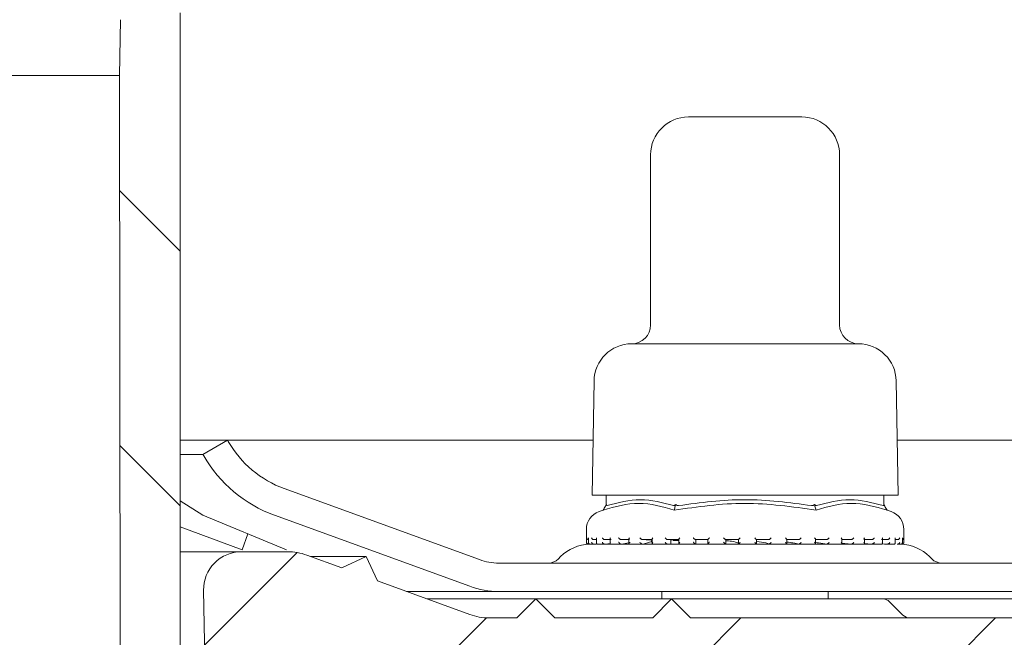
# Model space of a CAD drawing. Units: millimetres. Extents: x 232 to 733, y 52 to 554.
# Drawn here: x 526 to 578, y 361 to 394 of the extents above; entities that cross this region are included whole.
import ezdxf

# ---------------------------------------------------------------- set-up
doc = ezdxf.new("R2010")
doc.units = ezdxf.units.MM
doc.header["$LTSCALE"] = 3
doc.linetypes.add('SLD-Durchgehend', pattern=[0])
doc.layers.add('MAßLINIE_MAßZEICHNUNGEN', color=7, linetype='SLD-Durchgehend')
doc.styles.add('SLDTEXTSTYLE0', font='Opinion Pro')
doc.dimstyles.new('SLDDIMSTYLE2', dxfattribs={"dimtxt": 15.875, "dimasz": 10.5, "dimexe": 0, "dimexo": 0.0625, "dimgap": 3.96875, "dimtad": 0, "dimdec": 0, "dimrnd": 1e-09, "dimzin": 12, "dimdsep": 46, "dimtxsty": 'SLDTEXTSTYLE0', "dimsah": 1, "dimcen": 0.09, "dimadec": 0, "dimazin": 3, "dimtfac": 1, "dimtdec": 0, "dimtmove": 0, "dimatfit": 0, "dimfxl": 0, "dimfrac": 2, "dimtolj": 1, "dimtzin": 12, "dimarcsym": 0})

# ---------------------------------------------------------------- blocks, each defined once
blk = doc.blocks.new('_D_3')
at = {"layer": 'MAßLINIE_MAßZEICHNUNGEN', "color": 7}
for p, q in [((682.752, 446.207), (682.752, 464.207)), ((548.344, 446.207), (685.752, 446.207)), ((682.752, 436.807), (682.752, 412.792))]:
    blk.add_line(p, q, dxfattribs=at)
for points in [[(682.752, 446.207), (687.252, 456.707), (678.252, 456.707)], [(682.752, 436.807), (678.252, 426.307), (687.252, 426.307)]]:
    blk.add_solid(points, dxfattribs=at)
at = {"layer": 'MAßLINIE_MAßZEICHNUNGEN', "color": 7, "char_height": 15.875, "attachment_point": 1, "rotation": 90, "style": 'SLDTEXTSTYLE0'}
for s, insert in [('max. 17', (685.515, 347.205)), ('min. 10', (661.585, 347.205))]:
    blk.add_mtext(s, dxfattribs=dict(at, insert=insert))

msp = doc.modelspace()

# ---------------------------------------------------------------- hatches: boundary and pattern name
at = {"linetype": 'SLD-Durchgehend', "lineweight": 18}
h = msp.add_hatch(dxfattribs=at)
h.set_pattern_fill('ANSI31', scale=3, angle=90, style=0)
edge = h.paths.add_edge_path(flags=0)
edge.add_arc((574.295, 428.807), 0.3, 10, 90)
edge.add_line((574.295, 429.107), (572.952, 429.107))
edge.add_arc((572.952, 429.407), 0.3, 181, 270, ccw=False)
edge.add_line((572.652, 429.402), (572.648, 429.616))
edge.add_arc((572.148, 429.607), 0.5, 1, 90)
edge.add_line((572.148, 430.107), (570.219, 430.107))
edge.add_arc((570.219, 429.607), 0.5, 90, 177)
edge.add_line((569.72, 429.633), (568.901, 414.022))
edge.add_arc((566.904, 414.127), 2, 270, 357, ccw=False)
edge.add_line((566.904, 412.127), (556.869, 412.127))
edge.add_arc((556.869, 408.127), 4, 90, 160)
edge.add_line((553.11, 409.495), (549.766, 400.305))
edge.add_arc((548.826, 400.647), 1, 270, 340, ccw=False)
edge.add_line((548.826, 399.647), (537.33, 399.647))
edge.add_arc((537.33, 393.647), 6, 90, 179)
edge.add_line((531.33, 393.752), (531.279, 390.792))
edge.add_line((531.279, 390.792), (531.353, 317.107))
edge.add_line((531.353, 317.107), (533.534, 317.107))
edge.add_line((533.534, 317.107), (534.494, 323.107))
edge.add_line((534.494, 323.107), (534.494, 394.107))
edge.add_arc((537.494, 394.107), 3, 90, 180, ccw=False)
edge.add_line((537.494, 397.107), (542.609, 397.107))
edge.add_line((542.609, 397.107), (542.609, 396.807))
edge.add_line((542.609, 396.807), (543.083, 396.807))
edge.add_line((543.083, 396.807), (543.083, 397.107))
edge.add_line((543.083, 397.107), (545.398, 397.107))
edge.add_line((545.398, 397.107), (545.398, 396.807))
edge.add_line((545.398, 396.807), (545.86, 396.807))
edge.add_line((545.86, 396.807), (545.86, 397.107))
edge.add_line((545.86, 397.107), (548.993, 397.107))
edge.add_arc((548.993, 401.107), 4, 270, 340)
edge.add_line((552.752, 399.739), (555.98, 408.607))
edge.add_line((555.98, 408.607), (566.877, 408.607))
edge.add_arc((566.877, 413.607), 5, 270, 324.0772)
edge.add_line((570.926, 410.674), (570.926, 410.607))
edge.add_line((570.926, 410.607), (583.23, 410.607))
edge.add_line((583.23, 410.607), (583.239, 410.081))
edge.add_arc((584.739, 410.107), 1.5, 181, 270)
edge.add_line((584.739, 408.607), (590.75, 408.607))
edge.add_arc((590.75, 410.107), 1.5, 270, 359)
edge.add_line((592.25, 410.081), (592.459, 422.063))
edge.add_line((592.459, 422.063), (612.613, 431.461))
edge.add_arc((624.024, 406.99), 27, 100, 115, ccw=False)
edge.add_line((619.335, 433.58), (627.959, 435.101))
edge.add_line((627.959, 435.101), (627.994, 437.107))
edge.add_line((627.994, 437.107), (624.274, 437.107))
edge.add_arc((624.274, 407.107), 30, 90, 115)
edge.add_line((611.595, 434.296), (591.754, 425.044))
edge.add_arc((587.527, 434.107), 10, 288.9283, 295, ccw=False)
edge.add_line((590.771, 424.648), (590.744, 423.107))
edge.add_line((590.744, 423.107), (589.854, 423.107))
edge.add_line((589.854, 423.107), (589.644, 411.107))
edge.add_line((589.644, 411.107), (585.844, 411.107))
edge.add_line((585.844, 411.107), (585.635, 423.107))
edge.add_line((585.635, 423.107), (584.744, 423.107))
edge.add_line((584.744, 423.107), (584.727, 424.107))
edge.add_line((584.727, 424.107), (575.681, 424.107))
edge.add_arc((575.681, 424.407), 0.3, 190, 270, ccw=False)
edge.add_line((575.385, 424.355), (574.591, 428.859))
h = msp.add_hatch(dxfattribs=at)
h.set_pattern_fill('DIN 201 Stahl und Stahlguss', scale=3, style=0, pattern_type=2)
h.set_pattern_definition([(45, (0, 0), (-121.233, 121.233), []), (45, (40.41, 0), (-121.233, 121.233), []), (45, (80.82, 0), (-121.233, 121.233), []), (45, (121.23, 0), (-121.233, 121.233), [])])
edge = h.paths.add_edge_path(flags=0)
edge.add_line((607.553, 371.507), (607.551, 371.504))
edge.add_arc((602.658, 374.329), 5.65, 290, 330, ccw=False)
edge.add_line((604.59, 369.019), (594.064, 365.188))
edge.add_arc((593.038, 368.007), 3, 270, 290, ccw=False)
edge.add_line((593.038, 365.007), (551.351, 365.007))
edge.add_arc((551.351, 368.007), 3, 250, 270, ccw=False)
edge.add_line((550.325, 365.188), (539.998, 368.947))
edge.add_arc((541.93, 374.256), 5.65, 210, 250, ccw=False)
edge.add_line((537.037, 371.431), (536.993, 371.507))
edge.add_line((536.993, 371.507), (535.694, 370.757))
edge.add_line((535.694, 370.757), (535.738, 370.681))
edge.add_arc((541.93, 374.256), 7.15, 210, 250)
edge.add_line((539.485, 367.537), (549.812, 363.779))
edge.add_arc((551.351, 368.007), 4.5, 250, 270)
edge.add_line((551.351, 363.507), (593.038, 363.507))
edge.add_arc((593.038, 368.007), 4.5, 270, 290)
edge.add_line((594.577, 363.779), (605.103, 367.61))
edge.add_arc((602.658, 374.329), 7.15, 290, 330)
edge.add_line((608.85, 370.754), (608.852, 370.757))
edge.add_line((608.852, 370.757), (607.553, 371.507))
h = msp.add_hatch(dxfattribs=at)
h.set_pattern_fill('ANSI31', scale=3, style=0)
edge = h.paths.add_edge_path(flags=0)
edge.add_line((599.466, 364.068), (594.575, 362.288))
edge.add_arc((593.549, 365.107), 3, 270, 290, ccw=False)
edge.add_line((593.549, 362.107), (592.078, 362.107))
edge.add_line((592.078, 362.107), (591.078, 363.107))
edge.add_line((591.078, 363.107), (590.078, 362.107))
edge.add_line((590.078, 362.107), (584.494, 362.107))
edge.add_line((584.494, 362.107), (583.494, 363.107))
edge.add_line((583.494, 363.107), (582.494, 362.107))
edge.add_line((582.494, 362.107), (561.494, 362.107))
edge.add_line((561.494, 362.107), (560.494, 363.107))
edge.add_line((560.494, 363.107), (559.494, 362.107))
edge.add_line((559.494, 362.107), (554.311, 362.107))
edge.add_line((554.311, 362.107), (553.311, 363.107))
edge.add_line((553.311, 363.107), (552.311, 362.107))
edge.add_line((552.311, 362.107), (550.84, 362.107))
edge.add_arc((550.84, 365.107), 3, 250, 270, ccw=False)
edge.add_line((549.813, 362.288), (544.923, 364.068))
edge.add_line((544.923, 364.068), (544.325, 365.35))
edge.add_line((544.325, 365.35), (543.044, 364.752))
edge.add_line((543.044, 364.752), (541.191, 365.426))
edge.add_arc((540.165, 362.607), 3, 70, 90)
edge.add_line((540.165, 365.607), (537.73, 365.607))
edge.add_arc((537.73, 363.607), 2, 90, 181)
edge.add_line((535.73, 363.572), (535.846, 356.898))
edge.add_arc((536.346, 356.907), 0.5, 181, 270)
edge.add_line((536.346, 356.407), (537.211, 356.407))
edge.add_arc((537.211, 356.907), 0.5, 270, 345)
edge.add_line((537.694, 356.778), (538.54, 359.937))
edge.add_arc((539.023, 359.807), 0.5, 90, 165, ccw=False)
edge.add_line((539.023, 360.307), (545.704, 360.307))
edge.add_arc((545.704, 359.791), 0.517, 3, 90, ccw=False)
edge.add_line((546.22, 359.818), (546.635, 351.9))
edge.add_arc((547.433, 351.942), 0.8, 183, 208)
edge.add_line((546.727, 351.566), (547.256, 350.572))
edge.add_arc((547.697, 350.807), 0.5, 208, 270)
edge.add_line((547.697, 350.307), (548.169, 350.307))
edge.add_arc((548.169, 349.807), 0.5, 1, 90, ccw=False)
edge.add_line((548.669, 349.816), (548.736, 345.998))
edge.add_arc((549.236, 346.007), 0.5, 181, 270)
edge.add_line((549.236, 345.507), (550.526, 345.507))
edge.add_line((550.526, 345.507), (550.894, 345.507))
edge.add_arc((550.894, 346.007), 0.5, 270, 360)
edge.add_line((551.394, 346.007), (551.394, 348.007))
edge.add_line((551.394, 348.007), (551.398, 348.007))
edge.add_arc((551.398, 348.507), 0.5, 270, 359.5)
edge.add_line((551.898, 348.503), (551.99, 359.012))
edge.add_arc((552.49, 359.007), 0.5, 90, 179.5, ccw=False)
edge.add_line((552.49, 359.507), (556.499, 359.507))
edge.add_arc((556.499, 359.007), 0.5, 0.5, 90, ccw=False)
edge.add_line((556.999, 359.012), (557.09, 348.503))
edge.add_arc((557.59, 348.507), 0.5, 180.5, 270)
edge.add_line((557.59, 348.007), (557.594, 348.007))
edge.add_line((557.594, 348.007), (557.594, 346.007))
edge.add_arc((558.094, 346.007), 0.5, 180, 270)
edge.add_line((558.094, 345.507), (558.462, 345.507))
edge.add_line((558.462, 345.507), (559.753, 345.507))
edge.add_arc((559.753, 346.007), 0.5, 270, 359)
edge.add_line((560.253, 345.998), (560.412, 355.116))
edge.add_arc((560.912, 355.107), 0.5, 90, 179, ccw=False)
edge.add_line((560.912, 355.607), (589.307, 355.607))
edge.add_arc((589.307, 358.607), 3, 270, 290)
edge.add_line((590.333, 355.788), (607.199, 361.927))
edge.add_arc((608.225, 359.108), 3, 90.9238, 110, ccw=False)
edge.add_arc((608.168, 362.607), 0.5, 270.9238, 359.5)
edge.add_line((608.668, 362.603), (608.69, 365.103))
edge.add_arc((608.19, 365.107), 0.5, 359.5, 450)
edge.add_line((608.19, 365.607), (604.223, 365.607))
edge.add_arc((604.223, 362.607), 3, 90, 110)
edge.add_line((603.197, 365.426), (601.345, 364.752))
edge.add_line((601.345, 364.752), (600.063, 365.35))
edge.add_line((600.063, 365.35), (599.466, 364.068))

# ---------------------------------------------------------------- linework, layer by layer
at = {"color": 7, "linetype": 'SLD-Durchgehend', "lineweight": 18}
for p, q in [((534.494, 323.107), (534.494, 394.107)), ((531.33, 393.752), (531.279, 390.792)), ((412.71, 390.792), (531.279, 390.792)), ((531.279, 390.792), (531.353, 317.107)), ((561.382, 388.607), (567.382, 388.607)), ((559.382, 386.607), (559.382, 377.607)), ((569.382, 377.607), (569.382, 386.607)), ((558.382, 376.607), (570.382, 376.607)), ((556.388, 374.642), (556.282, 368.607)), ((572.482, 368.607), (572.377, 374.642)), ((536.993, 371.507), (534.494, 371.507)), ((535.694, 370.757), (536.993, 371.507)), ((536.993, 371.507), (537.037, 371.431)), ((556.333, 371.507), (536.993, 371.507)), ((595.601, 371.507), (572.432, 371.507)), ((535.694, 370.757), (534.494, 370.757)), ((535.738, 370.681), (535.694, 370.757)), ((539.998, 368.947), (550.325, 365.188)), ((556.282, 368.607), (572.482, 368.607)), ((557.039, 368.607), (557.039, 368.103)), ((571.726, 368.103), (571.726, 368.607)), ((535.682, 367.537), (534.494, 368.306)), ((556.992, 368.021), (557.039, 368.103)), ((560.687, 368.021), (560.71, 368.103)), ((568.077, 368.021), (568.054, 368.103)), ((571.772, 368.021), (571.726, 368.103)), ((540.119, 365.702), (535.682, 367.537)), ((549.812, 363.779), (539.485, 367.537)), ((556.873, 367.808), (556.652, 367.731)), ((572.113, 367.731), (571.892, 367.808)), ((534.494, 366.917), (537.771, 365.702)), ((555.982, 366.787), (555.982, 366.107)), ((572.782, 366.107), (572.782, 366.787)), ((537.771, 365.702), (538.071, 366.549)), ((556.096, 366.331), (556.096, 366.091)), ((556.52, 366.312), (556.52, 366.072)), ((557.242, 366.295), (557.242, 366.055)), ((558.235, 366.279), (558.235, 366.039)), ((559.461, 366.267), (559.461, 366.027)), ((569.502, 366.028), (569.502, 366.268)), ((570.695, 366.042), (570.695, 366.281)), ((571.649, 366.057), (571.649, 366.298)), ((572.328, 366.075), (572.328, 366.314)), ((572.706, 366.094), (572.706, 366.334)), ((556.082, 366.007), (556.105, 366.007)), ((556.131, 366.009), (556.113, 366.007)), ((556.181, 366.007), (556.38, 366.007)), ((556.52, 366.247), (556.38, 366.247)), ((556.406, 366.009), (556.389, 366.007)), ((556.406, 366.009), (556.555, 366.025)), ((556.426, 366.007), (556.513, 366.007)), ((556.583, 366.007), (556.969, 366.007)), ((557.29, 366.247), (556.964, 366.247)), ((556.987, 366.009), (556.972, 366.007)), ((556.987, 366.009), (557.218, 366.04)), ((556.994, 366.007), (571.195, 366.007)), ((557.295, 366.007), (557.833, 366.007)), ((558.267, 366.247), (557.833, 366.247)), ((557.852, 366.009), (557.84, 366.007)), ((557.852, 366.009), (558.299, 366.09)), ((558.263, 366.007), (558.961, 366.007)), ((559.48, 366.247), (558.954, 366.247)), ((558.969, 366.009), (558.959, 366.007)), ((559.488, 366.007), (560.283, 366.007)), ((560.88, 366.247), (560.283, 366.247)), ((560.293, 366.009), (560.287, 366.007)), ((560.444, 366.009), (560.444, 366.247)), ((560.444, 366.009), (560.444, 366.247)), ((560.49, 366.234), (560.871, 366.241)), ((560.583, 366.193), (560.871, 366.208)), ((560.871, 366.257), (560.871, 366.016)), ((560.875, 366.007), (561.778, 366.007)), ((561.775, 366.009), (561.749, 366.03)), ((562.416, 366.247), (561.77, 366.247)), ((561.775, 366.009), (561.772, 366.007)), ((561.781, 366.03), (561.781, 366.247)), ((562.182, 366.247), (562.413, 366.24)), ((562.413, 366.25), (562.413, 366.009)), ((562.426, 366.007), (563.357, 366.007)), ((564.027, 366.247), (563.357, 366.247)), ((563.357, 366.007), (563.357, 366.007)), ((563.358, 366.007), (563.358, 366.247)), ((564.021, 366.007), (564.991, 366.007)), ((564.027, 366.247), (564.027, 366.007)), ((564.983, 366.008), (564.983, 366.248)), ((565.651, 366.247), (564.983, 366.247)), ((565.65, 366.007), (565.651, 366.007)), ((565.662, 366.007), (566.588, 366.007)), ((567.227, 366.247), (566.587, 366.247)), ((566.59, 366.011), (566.59, 366.25)), ((567.222, 366.007), (568.117, 366.007)), ((567.224, 366.007), (567.226, 366.007)), ((568.694, 366.247), (568.105, 366.247)), ((568.116, 366.018), (568.116, 366.258)), ((568.689, 366.007), (568.692, 366.007)), ((568.703, 366.007), (569.483, 366.007)), ((569.994, 366.247), (569.481, 366.247)), ((569.502, 366.069), (569.988, 366.007)), ((569.988, 366.007), (569.992, 366.007)), ((569.99, 366.007), (570.522, 366.007)), ((571.08, 366.247), (570.661, 366.247)), ((570.695, 366.048), (571.072, 366.007)), ((571.072, 366.007), (571.077, 366.007)), ((571.086, 366.007), (571.601, 366.007)), ((571.907, 366.247), (571.599, 366.247)), ((571.644, 366.033), (571.899, 366.007)), ((571.76, 366.007), (571.996, 366.007)), ((571.899, 366.007), (571.904, 366.007)), ((571.905, 366.007), (572.265, 366.007)), ((572.446, 366.247), (572.328, 366.247)), ((572.437, 366.007), (572.443, 366.007)), ((572.448, 366.007), (572.619, 366.007)), ((572.66, 366.007), (572.675, 366.007)), ((572.665, 366.007), (572.672, 366.007)), ((572.675, 366.007), (572.682, 366.007)), ((534.494, 365.607), (537.73, 365.607)), ((537.73, 365.607), (540.165, 365.607)), ((541.191, 365.426), (543.044, 364.752)), ((541.401, 365.35), (544.325, 365.35)), ((543.044, 364.752), (544.325, 365.35)), ((544.325, 365.35), (544.923, 364.068)), ((554.623, 365.348), (554.502, 365.227)), ((574.263, 365.227), (574.141, 365.348)), ((551.351, 365.007), (593.038, 365.007)), ((544.923, 364.068), (549.813, 362.288)), ((535.846, 356.898), (535.73, 363.572)), ((551.351, 363.507), (546.464, 363.507)), ((593.038, 363.507), (551.351, 363.507)), ((559.982, 363.507), (559.982, 363.107)), ((568.782, 363.107), (568.782, 363.507)), ((547.563, 363.107), (553.311, 363.107)), ((552.311, 362.107), (553.311, 363.107)), ((553.311, 363.107), (554.311, 362.107)), ((553.311, 363.107), (560.494, 363.107)), ((559.494, 362.107), (560.494, 363.107)), ((560.494, 363.107), (561.494, 362.107)), ((560.494, 363.107), (571.675, 363.107)), ((571.675, 363.107), (583.494, 363.107)), ((572.736, 362.254), (572.029, 362.961)), ((550.84, 362.107), (552.311, 362.107)), ((554.311, 362.107), (559.494, 362.107)), ((561.494, 362.107), (582.494, 362.107))]:
    msp.add_line(p, q, dxfattribs=at)
for centre, radius, start, end in [((561.382, 386.607), 2, 90, 180), ((567.382, 386.607), 2, 360, 90), ((558.382, 377.607), 1, 270, 0), ((570.382, 377.607), 1, 180, 270), ((558.387, 374.607), 2, 90.1399, 179), ((570.377, 374.607), 2, 1, 89.8601), ((541.93, 374.256), 5.65, 210, 250), ((541.93, 374.256), 7.15, 210, 250), ((556.982, 366.787), 1, 109.29, 180), ((571.782, 366.787), 1, 0, 70.71), ((556.214, 363.757), 2.25, 91.8397, 135), ((556.082, 366.107), 0.1, 180, 270), ((572.55, 363.757), 2.25, 45, 88.1647), ((572.682, 366.107), 0.1, 270, 0), ((537.73, 363.607), 2, 90, 181), ((540.165, 362.607), 3, 70, 90), ((553.972, 365.757), 0.75, 270, 315), ((574.793, 365.757), 0.75, 225, 270), ((551.351, 368.007), 3, 250, 270), ((551.351, 368.007), 4.5, 250, 270), ((571.675, 362.607), 0.5, 45, 90), ((550.84, 365.107), 3, 250, 270), ((573.089, 362.607), 0.5, 225, 270)]:
    msp.add_arc(centre, radius, start, end, dxfattribs=at)
for points, knots in [([(557.079, 368.05), (557.666, 368.205), (558.84, 368.515), (560.014, 368.205), (560.601, 368.05)], [0, 0, 0, 0, 0.5000122, 1, 1, 1, 1]), ([(560.86, 368.05), (562.027, 368.204), (564.375, 368.515), (566.723, 368.206), (567.904, 368.05)], [0, 0, 0, 0, 0.4969655, 1, 1, 1, 1]), ([(568.164, 368.05), (568.751, 368.205), (569.925, 368.515), (571.099, 368.205), (571.686, 368.05)], [0, 0, 0, 0, 0.500012, 1, 1, 1, 1]), ([(560.627, 367.808), (560.006, 367.986), (558.762, 368.341), (557.502, 367.986), (556.873, 367.808)], [0, 0, 0, 0, 0.4999999, 1, 1, 1, 1]), ([(556.873, 367.808), (556.893, 367.844), (556.933, 367.915), (556.972, 367.985), (556.992, 368.021)], [0, 0, 0, 0, 0.500102, 1, 1, 1, 1]), ([(557.079, 368.05), (557.071, 368.049), (557.055, 368.047), (557.041, 368.066), (557.039, 368.09), (557.039, 368.103)], [0, 0, 0, 0, 0.305225, 0.6093, 1, 1, 1, 1]), ([(560.71, 368.103), (560.695, 368.09), (560.669, 368.066), (560.629, 368.047), (560.61, 368.049), (560.601, 368.05)], [0, 0, 0, 0, 0.389041, 0.696293, 1, 1, 1, 1]), ([(568.137, 367.808), (566.877, 367.987), (564.374, 368.341), (561.871, 367.985), (560.627, 367.808)], [0, 0, 0, 0, 0.503214, 1, 1, 1, 1]), ([(560.627, 367.808), (560.637, 367.844), (560.657, 367.915), (560.677, 367.985), (560.687, 368.021)], [0, 0, 0, 0, 0.5001166, 1, 1, 1, 1]), ([(560.86, 368.05), (560.843, 368.049), (560.808, 368.047), (560.755, 368.066), (560.726, 368.09), (560.71, 368.103)], [0, 0, 0, 0, 0.305218, 0.609326, 1, 1, 1, 1]), ([(568.054, 368.103), (568.038, 368.09), (568.01, 368.066), (567.957, 368.047), (567.922, 368.049), (567.904, 368.05)], [0, 0, 0, 0, 0.389017, 0.696298, 1, 1, 1, 1]), ([(568.164, 368.05), (568.154, 368.049), (568.135, 368.047), (568.096, 368.066), (568.069, 368.09), (568.054, 368.103)], [0, 0, 0, 0, 0.305217, 0.60929, 1, 1, 1, 1]), ([(568.077, 368.021), (568.087, 367.985), (568.107, 367.915), (568.127, 367.844), (568.137, 367.808)], [0, 0, 0, 0, 0.499901, 1, 1, 1, 1]), ([(571.892, 367.808), (571.262, 367.986), (570.003, 368.341), (568.759, 367.986), (568.137, 367.808)], [0, 0, 0, 0, 0.5, 1, 1, 1, 1]), ([(571.726, 368.103), (571.725, 368.09), (571.724, 368.066), (571.71, 368.047), (571.694, 368.049), (571.686, 368.05)], [0, 0, 0, 0, 0.389039, 0.696299, 1, 1, 1, 1]), ([(571.772, 368.021), (571.792, 367.985), (571.832, 367.915), (571.872, 367.844), (571.892, 367.808)], [0, 0, 0, 0, 0.4999133, 1, 1, 1, 1]), ([(555.998, 366.347), (555.998, 366.346), (555.998, 366.335), (556.004, 366.311), (556.023, 366.281), (556.05, 366.261), (556.077, 366.249), (556.095, 366.248), (556.104, 366.247)], [0, 0, 0, 0, 0.010547, 0.253478, 0.524843, 0.721062, 0.860206, 1, 1, 1, 1]), ([(556.097, 366.347), (556.097, 366.346), (556.096, 366.341), (556.097, 366.336), (556.097, 366.331)], [0, 0, 0, 0, 0.087307, 1, 1, 1, 1]), ([(556.258, 366.347), (556.258, 366.346), (556.261, 366.335), (556.271, 366.311), (556.295, 366.281), (556.326, 366.261), (556.354, 366.249), (556.372, 366.248), (556.38, 366.247)], [0, 0, 0, 0, 0.010552, 0.253466, 0.524828, 0.721043, 0.860199, 1, 1, 1, 1]), ([(556.526, 366.347), (556.526, 366.346), (556.522, 366.335), (556.518, 366.323), (556.52, 366.312), (556.52, 366.312)], [0, 0, 0, 0, 0.040002, 0.961841, 1, 1, 1, 1]), ([(556.83, 366.347), (556.83, 366.346), (556.835, 366.335), (556.849, 366.311), (556.878, 366.281), (556.911, 366.261), (556.939, 366.249), (556.956, 366.248), (556.964, 366.247)], [0, 0, 0, 0, 0.010546, 0.253465, 0.524831, 0.721074, 0.860209, 1, 1, 1, 1]), ([(557.257, 366.347), (557.257, 366.346), (557.251, 366.335), (557.243, 366.317), (557.244, 366.301), (557.244, 366.295)], [0, 0, 0, 0, 0.0264785, 0.6367156, 1, 1, 1, 1]), ([(557.692, 366.347), (557.693, 366.346), (557.7, 366.335), (557.717, 366.311), (557.75, 366.281), (557.783, 366.261), (557.811, 366.249), (557.826, 366.248), (557.833, 366.247)], [0, 0, 0, 0, 0.010557, 0.253466, 0.524848, 0.721054, 0.86019, 1, 1, 1, 1]), ([(558.262, 366.347), (558.262, 366.346), (558.254, 366.335), (558.242, 366.312), (558.233, 366.288), (558.235, 366.279), (558.235, 366.279)], [0, 0, 0, 0, 0.01982, 0.476831, 0.987281, 1, 1, 1, 1]), ([(558.812, 366.347), (558.812, 366.346), (558.821, 366.335), (558.842, 366.311), (558.876, 366.281), (558.908, 366.261), (558.934, 366.249), (558.947, 366.248), (558.954, 366.247)], [0, 0, 0, 0, 0.010544, 0.253472, 0.524839, 0.721039, 0.86019, 1, 1, 1, 1]), ([(559.503, 366.347), (559.502, 366.346), (559.493, 366.335), (559.476, 366.312), (559.462, 366.284), (559.462, 366.271), (559.462, 366.267)], [0, 0, 0, 0, 0.016158, 0.388506, 0.804475, 1, 1, 1, 1]), ([(560.146, 366.347), (560.146, 366.346), (560.156, 366.335), (560.179, 366.311), (560.213, 366.281), (560.244, 366.261), (560.268, 366.249), (560.278, 366.248), (560.283, 366.247)], [0, 0, 0, 0, 0.010545, 0.253472, 0.524826, 0.721067, 0.860197, 1, 1, 1, 1]), ([(560.93, 366.347), (560.93, 366.346), (560.919, 366.335), (560.899, 366.311), (560.88, 366.282), (560.871, 366.263), (560.872, 366.258), (560.872, 366.257)], [0, 0, 0, 0, 0.013732, 0.329969, 0.683199, 0.938621, 1, 1, 1, 1]), ([(561.642, 366.347), (561.643, 366.346), (561.653, 366.335), (561.677, 366.311), (561.711, 366.281), (561.74, 366.261), (561.759, 366.249), (561.766, 366.248), (561.77, 366.247)], [0, 0, 0, 0, 0.010537, 0.2534536, 0.5248314, 0.7210437, 0.8601796, 1, 1, 1, 1]), ([(562.49, 366.347), (562.49, 366.346), (562.479, 366.335), (562.457, 366.311), (562.431, 366.281), (562.417, 366.261), (562.412, 366.251), (562.413, 366.25), (562.413, 366.25)], [0, 0, 0, 0, 0.012051, 0.289056, 0.598464, 0.822209, 0.980864, 1, 1, 1, 1]), ([(563.244, 366.347), (563.244, 366.346), (563.256, 366.335), (563.28, 366.311), (563.312, 366.281), (563.336, 366.261), (563.351, 366.249), (563.355, 366.248), (563.357, 366.247)], [0, 0, 0, 0, 0.010551, 0.253477, 0.524829, 0.721062, 0.860195, 1, 1, 1, 1]), ([(564.123, 366.347), (564.123, 366.346), (564.112, 366.335), (564.088, 366.311), (564.058, 366.281), (564.038, 366.261), (564.028, 366.249), (564.027, 366.248), (564.027, 366.247)], [0, 0, 0, 0, 0.010539, 0.253484, 0.524831, 0.72105, 0.860197, 1, 1, 1, 1]), ([(564.889, 366.347), (564.89, 366.346), (564.901, 366.335), (564.925, 366.311), (564.954, 366.281), (564.973, 366.261), (564.983, 366.249), (564.983, 366.248), (564.983, 366.247)], [0, 0, 0, 0, 0.010546, 0.253474, 0.524847, 0.721053, 0.8602, 1, 1, 1, 1]), ([(565.766, 366.347), (565.766, 366.346), (565.755, 366.335), (565.731, 366.311), (565.698, 366.281), (565.673, 366.261), (565.658, 366.249), (565.653, 366.248), (565.651, 366.247)], [0, 0, 0, 0, 0.0105732, 0.2534728, 0.5248519, 0.7210522, 0.8602051, 1, 1, 1, 1]), ([(566.59, 366.25), (566.59, 366.25), (566.591, 366.251), (566.587, 366.261), (566.574, 366.281), (566.549, 366.312), (566.527, 366.335), (566.516, 366.346), (566.515, 366.347)], [0, 0, 0, 0, 0.0014183, 0.162954, 0.3907402, 0.7057655, 0.9877499, 1, 1, 1, 1]), ([(567.227, 366.247), (567.231, 366.248), (567.238, 366.249), (567.258, 366.261), (567.287, 366.281), (567.321, 366.311), (567.345, 366.335), (567.356, 366.346), (567.356, 366.347)], [0, 0, 0, 0, 0.139808, 0.278959, 0.475179, 0.746531, 0.989441, 1, 1, 1, 1]), ([(568.115, 366.258), (568.115, 366.258), (568.117, 366.263), (568.108, 366.282), (568.09, 366.311), (568.07, 366.335), (568.06, 366.346), (568.06, 366.347)], [0, 0, 0, 0, 0.040704, 0.301746, 0.662766, 0.985953, 1, 1, 1, 1]), ([(568.694, 366.247), (568.699, 366.248), (568.709, 366.249), (568.733, 366.261), (568.764, 366.281), (568.799, 366.311), (568.822, 366.335), (568.831, 366.346), (568.832, 366.347)], [0, 0, 0, 0, 0.139804, 0.278957, 0.475154, 0.746533, 0.989455, 1, 1, 1, 1]), ([(569.501, 366.268), (569.501, 366.272), (569.501, 366.284), (569.488, 366.312), (569.472, 366.335), (569.463, 366.346), (569.462, 366.347)], [0, 0, 0, 0, 0.172382, 0.600305, 0.983352, 1, 1, 1, 1]), ([(569.994, 366.247), (570.001, 366.248), (570.014, 366.249), (570.041, 366.261), (570.073, 366.281), (570.107, 366.311), (570.127, 366.335), (570.136, 366.346), (570.136, 366.347)], [0, 0, 0, 0, 0.139801, 0.27894, 0.475158, 0.746511, 0.989464, 1, 1, 1, 1]), ([(570.695, 366.281), (570.693, 366.291), (570.691, 366.312), (570.678, 366.335), (570.67, 366.346), (570.67, 366.347)], [0, 0, 0, 0, 0.505226, 0.979418, 1, 1, 1, 1]), ([(571.08, 366.247), (571.087, 366.248), (571.102, 366.249), (571.131, 366.261), (571.164, 366.281), (571.195, 366.311), (571.213, 366.335), (571.219, 366.346), (571.22, 366.347)], [0, 0, 0, 0, 0.1397997, 0.2789519, 0.4751595, 0.7465249, 0.9894591, 1, 1, 1, 1]), ([(571.647, 366.298), (571.648, 366.303), (571.649, 366.318), (571.642, 366.335), (571.636, 366.346), (571.636, 366.347)], [0, 0, 0, 0, 0.3289, 0.972054, 1, 1, 1, 1]), ([(571.907, 366.247), (571.916, 366.248), (571.933, 366.249), (571.961, 366.261), (571.993, 366.281), (572.022, 366.311), (572.035, 366.335), (572.04, 366.346), (572.04, 366.347)], [0, 0, 0, 0, 0.1397825, 0.2789409, 0.4751434, 0.7465236, 0.989451, 1, 1, 1, 1]), ([(572.328, 366.314), (572.327, 366.325), (572.327, 366.335), (572.323, 366.346), (572.323, 366.347)], [0, 0, 0, 0, 0.956525, 1, 1, 1, 1]), ([(572.446, 366.247), (572.455, 366.248), (572.472, 366.249), (572.501, 366.261), (572.53, 366.281), (572.554, 366.311), (572.564, 366.335), (572.566, 366.346), (572.567, 366.347)], [0, 0, 0, 0, 0.1398, 0.278952, 0.47518, 0.746526, 0.989442, 1, 1, 1, 1]), ([(572.704, 366.334), (572.705, 366.338), (572.706, 366.342), (572.705, 366.346), (572.705, 366.347)], [0, 0, 0, 0, 0.893674, 1, 1, 1, 1]), ([(572.706, 366.252), (572.712, 366.255), (572.73, 366.261), (572.754, 366.282), (572.773, 366.311), (572.778, 366.335), (572.778, 366.346), (572.778, 366.347)], [0, 0, 0, 0, 0.133221, 0.369109, 0.695289, 0.987314, 1, 1, 1, 1]), ([(555.998, 366.107), (555.998, 366.106), (555.999, 366.09), (556.007, 366.062), (556.034, 366.032), (556.061, 366.015), (556.088, 366.007), (556.105, 366.007), (556.113, 366.007)], [0, 0, 0, 0, 0.010061, 0.350434, 0.579082, 0.745597, 0.872632, 1, 1, 1, 1]), ([(556.097, 366.107), (556.097, 366.106), (556.095, 366.093), (556.096, 366.068), (556.11, 366.038), (556.133, 366.018), (556.157, 366.008), (556.174, 366.007), (556.183, 366.007)], [0, 0, 0, 0, 0.010389, 0.288336, 0.544727, 0.73015, 0.864798, 1, 1, 1, 1]), ([(556.258, 366.107), (556.258, 366.106), (556.262, 366.09), (556.276, 366.062), (556.307, 366.032), (556.337, 366.015), (556.365, 366.007), (556.381, 366.007), (556.389, 366.007)], [0, 0, 0, 0, 0.010067, 0.350449, 0.579105, 0.745594, 0.872649, 1, 1, 1, 1]), ([(556.526, 366.107), (556.526, 366.106), (556.522, 366.093), (556.517, 366.068), (556.525, 366.038), (556.543, 366.018), (556.564, 366.008), (556.58, 366.007), (556.588, 366.007)], [0, 0, 0, 0, 0.010372, 0.288325, 0.544717, 0.73014, 0.864814, 1, 1, 1, 1]), ([(556.83, 366.107), (556.83, 366.106), (556.837, 366.09), (556.856, 366.062), (556.891, 366.032), (556.922, 366.015), (556.95, 366.007), (556.965, 366.007), (556.972, 366.007)], [0, 0, 0, 0, 0.010061, 0.350426, 0.579082, 0.745599, 0.87264, 1, 1, 1, 1]), ([(557.257, 366.107), (557.257, 366.106), (557.25, 366.093), (557.241, 366.068), (557.242, 366.038), (557.254, 366.018), (557.271, 366.008), (557.285, 366.007), (557.293, 366.007)], [0, 0, 0, 0, 0.010372, 0.288324, 0.544716, 0.730152, 0.864785, 1, 1, 1, 1]), ([(557.692, 366.107), (557.693, 366.106), (557.703, 366.09), (557.725, 366.062), (557.763, 366.032), (557.794, 366.015), (557.82, 366.007), (557.834, 366.007), (557.84, 366.007)], [0, 0, 0, 0, 0.0100713, 0.3504289, 0.5790715, 0.7455968, 0.872631, 1, 1, 1, 1]), ([(558.262, 366.107), (558.262, 366.106), (558.253, 366.093), (558.24, 366.068), (558.233, 366.038), (558.239, 366.018), (558.251, 366.008), (558.263, 366.007), (558.27, 366.007)], [0, 0, 0, 0, 0.010367, 0.288334, 0.544735, 0.73016, 0.864819, 1, 1, 1, 1]), ([(558.812, 366.107), (558.812, 366.106), (558.825, 366.09), (558.85, 366.062), (558.889, 366.032), (558.919, 366.015), (558.943, 366.007), (558.954, 366.007), (558.959, 366.007)], [0, 0, 0, 0, 0.010059, 0.350419, 0.579073, 0.745584, 0.872624, 1, 1, 1, 1]), ([(558.969, 366.009), (559.147, 366.054), (559.519, 366.15), (559.458, 366.235), (559.172, 366.244), (559.07, 366.247)], [0, 0, 0, 0, 0.37315, 0.777738, 1, 1, 1, 1]), ([(559.503, 366.107), (559.502, 366.106), (559.491, 366.093), (559.474, 366.068), (559.461, 366.038), (559.46, 366.018), (559.467, 366.008), (559.477, 366.007), (559.481, 366.007)], [0, 0, 0, 0, 0.0103716, 0.288332, 0.544709, 0.7301385, 0.8647934, 1, 1, 1, 1]), ([(560.146, 366.107), (560.146, 366.106), (560.16, 366.09), (560.188, 366.062), (560.227, 366.032), (560.254, 366.015), (560.275, 366.007), (560.283, 366.007), (560.287, 366.007)], [0, 0, 0, 0, 0.01006, 0.350434, 0.579068, 0.745612, 0.872622, 1, 1, 1, 1]), ([(560.93, 366.107), (560.93, 366.106), (560.918, 366.093), (560.897, 366.068), (560.877, 366.038), (560.87, 366.018), (560.872, 366.008), (560.878, 366.007), (560.882, 366.007)], [0, 0, 0, 0, 0.010379, 0.288342, 0.544719, 0.730155, 0.86481, 1, 1, 1, 1]), ([(561.642, 366.107), (561.643, 366.106), (561.658, 366.09), (561.687, 366.062), (561.724, 366.032), (561.748, 366.015), (561.764, 366.007), (561.77, 366.007), (561.772, 366.007)], [0, 0, 0, 0, 0.010052, 0.3504264, 0.579089, 0.7456064, 0.8726353, 1, 1, 1, 1]), ([(562.49, 366.107), (562.49, 366.106), (562.477, 366.093), (562.454, 366.068), (562.429, 366.038), (562.416, 366.018), (562.412, 366.008), (562.415, 366.007), (562.416, 366.007)], [0, 0, 0, 0, 0.010399, 0.28833, 0.544724, 0.730156, 0.864801, 1, 1, 1, 1]), ([(563.244, 366.107), (563.244, 366.106), (563.261, 366.09), (563.289, 366.062), (563.323, 366.032), (563.343, 366.015), (563.355, 366.007), (563.356, 366.007), (563.357, 366.007)], [0, 0, 0, 0, 0.010066, 0.350442, 0.579091, 0.745612, 0.872634, 1, 1, 1, 1]), ([(563.358, 366.19), (563.462, 366.181), (563.788, 366.152), (564.004, 366.089), (564.014, 366.042), (564.017, 366.026)], [0, 0, 0, 0, 0.237294, 0.740257, 1, 1, 1, 1]), ([(564.123, 366.107), (564.123, 366.106), (564.11, 366.093), (564.085, 366.068), (564.055, 366.038), (564.037, 366.018), (564.027, 366.008), (564.027, 366.007), (564.027, 366.007)], [0, 0, 0, 0, 0.010369, 0.288346, 0.544734, 0.730147, 0.864804, 1, 1, 1, 1]), ([(564.889, 366.107), (564.89, 366.106), (564.906, 366.09), (564.934, 366.062), (564.963, 366.032), (564.978, 366.015), (564.984, 366.007), (564.983, 366.007), (564.982, 366.007)], [0, 0, 0, 0, 0.010061, 0.35044, 0.579079, 0.745608, 0.872633, 1, 1, 1, 1]), ([(564.983, 366.157), (565.171, 366.13), (565.499, 366.083), (565.605, 366.03), (565.65, 366.007)], [0, 0, 0, 0, 0.571921, 1, 1, 1, 1]), ([(565.766, 366.107), (565.766, 366.106), (565.753, 366.093), (565.727, 366.068), (565.694, 366.038), (565.671, 366.018), (565.656, 366.008), (565.653, 366.007), (565.651, 366.007)], [0, 0, 0, 0, 0.010403, 0.288349, 0.544725, 0.730147, 0.864803, 1, 1, 1, 1]), ([(566.515, 366.107), (566.516, 366.106), (566.532, 366.09), (566.557, 366.062), (566.58, 366.032), (566.59, 366.015), (566.591, 366.007), (566.586, 366.007), (566.584, 366.007)], [0, 0, 0, 0, 0.010067, 0.350436, 0.57908, 0.745597, 0.872632, 1, 1, 1, 1]), ([(566.59, 366.116), (566.706, 366.102), (566.994, 366.069), (567.138, 366.03), (567.224, 366.007)], [0, 0, 0, 0, 0.404022, 1, 1, 1, 1]), ([(567.226, 366.007), (567.229, 366.007), (567.236, 366.008), (567.255, 366.018), (567.283, 366.038), (567.318, 366.068), (567.343, 366.093), (567.356, 366.106), (567.356, 366.107)], [0, 0, 0, 0, 0.135195, 0.269843, 0.45527, 0.71166, 0.98961, 1, 1, 1, 1]), ([(568.101, 366.007), (568.105, 366.007), (568.113, 366.007), (568.117, 366.015), (568.114, 366.032), (568.097, 366.062), (568.075, 366.09), (568.06, 366.106), (568.06, 366.107)], [0, 0, 0, 0, 0.127368, 0.254399, 0.420918, 0.649559, 0.989928, 1, 1, 1, 1]), ([(568.116, 366.09), (568.165, 366.085), (568.411, 366.059), (568.565, 366.03), (568.689, 366.007)], [0, 0, 0, 0, 0.200767, 1, 1, 1, 1]), ([(568.692, 366.007), (568.697, 366.007), (568.707, 366.008), (568.73, 366.018), (568.76, 366.038), (568.796, 366.068), (568.82, 366.093), (568.831, 366.106), (568.832, 366.107)], [0, 0, 0, 0, 0.135196, 0.269854, 0.455272, 0.71168, 0.989625, 1, 1, 1, 1]), ([(569.475, 366.007), (569.48, 366.007), (569.491, 366.007), (569.501, 366.015), (569.503, 366.032), (569.494, 366.062), (569.476, 366.09), (569.463, 366.106), (569.462, 366.107)], [0, 0, 0, 0, 0.127373, 0.254414, 0.420922, 0.649579, 0.989929, 1, 1, 1, 1]), ([(569.992, 366.007), (569.999, 366.007), (570.011, 366.008), (570.037, 366.018), (570.069, 366.038), (570.104, 366.068), (570.126, 366.093), (570.136, 366.106), (570.136, 366.107)], [0, 0, 0, 0, 0.1351942, 0.2698288, 0.4552741, 0.7116611, 0.9896332, 1, 1, 1, 1]), ([(570.693, 366.042), (570.693, 366.047), (570.694, 366.066), (570.681, 366.09), (570.67, 366.106), (570.67, 366.107)], [0, 0, 0, 0, 0.278069, 0.9792774, 1, 1, 1, 1]), ([(571.077, 366.007), (571.084, 366.007), (571.099, 366.008), (571.127, 366.018), (571.159, 366.038), (571.193, 366.068), (571.212, 366.093), (571.219, 366.106), (571.22, 366.107)], [0, 0, 0, 0, 0.135197, 0.269865, 0.455294, 0.711658, 0.989628, 1, 1, 1, 1]), ([(571.591, 366.007), (571.598, 366.007), (571.613, 366.007), (571.632, 366.015), (571.647, 366.032), (571.652, 366.062), (571.644, 366.09), (571.636, 366.106), (571.636, 366.107)], [0, 0, 0, 0, 0.127369, 0.25441, 0.420923, 0.649571, 0.98993, 1, 1, 1, 1]), ([(571.904, 366.007), (571.913, 366.007), (571.929, 366.008), (571.957, 366.018), (571.989, 366.038), (572.02, 366.068), (572.034, 366.093), (572.04, 366.106), (572.04, 366.107)], [0, 0, 0, 0, 0.135194, 0.269844, 0.455286, 0.711667, 0.989621, 1, 1, 1, 1]), ([(572.251, 366.007), (572.259, 366.007), (572.276, 366.007), (572.298, 366.015), (572.318, 366.032), (572.331, 366.062), (572.328, 366.09), (572.323, 366.106), (572.323, 366.107)], [0, 0, 0, 0, 0.1273677, 0.2544026, 0.4209183, 0.6495594, 0.9899292, 1, 1, 1, 1]), ([(572.443, 366.007), (572.452, 366.007), (572.469, 366.008), (572.497, 366.018), (572.527, 366.038), (572.553, 366.068), (572.563, 366.093), (572.566, 366.106), (572.567, 366.107)], [0, 0, 0, 0, 0.135204, 0.269841, 0.455258, 0.711651, 0.989611, 1, 1, 1, 1]), ([(572.609, 366.007), (572.618, 366.007), (572.635, 366.007), (572.66, 366.015), (572.684, 366.032), (572.704, 366.062), (572.707, 366.09), (572.705, 366.106), (572.705, 366.107)], [0, 0, 0, 0, 0.1273552, 0.2543847, 0.4209079, 0.6495673, 0.9899333, 1, 1, 1, 1]), ([(572.672, 366.007), (572.68, 366.007), (572.698, 366.008), (572.725, 366.018), (572.751, 366.038), (572.772, 366.068), (572.778, 366.093), (572.778, 366.106), (572.778, 366.107)], [0, 0, 0, 0, 0.135214, 0.269839, 0.455289, 0.711675, 0.989617, 1, 1, 1, 1])]:
    msp.add_open_spline(points, degree=3, knots=knots, dxfattribs=at)

# ---------------------------------------------------------------- dimensions: what is measured, and where the dimension line sits
at = {"layer": 'MAßLINIE_MAßZEICHNUNGEN', "color": 7}
dim = msp.add_linear_dim(base=(682.752, 436.807), p1=(545.344, 446.207), p2=(711.994, 436.807), angle=90, text='min. 10\\Pmax. 17', dimstyle='SLDDIMSTYLE2', dxfattribs=at)
dim.commit()
dim.dimension.update_dxf_attribs({"geometry": '_D_3', "text_midpoint": (682.752, 379.998), "dimtype": 160})

doc.saveas('drawing.dxf')
